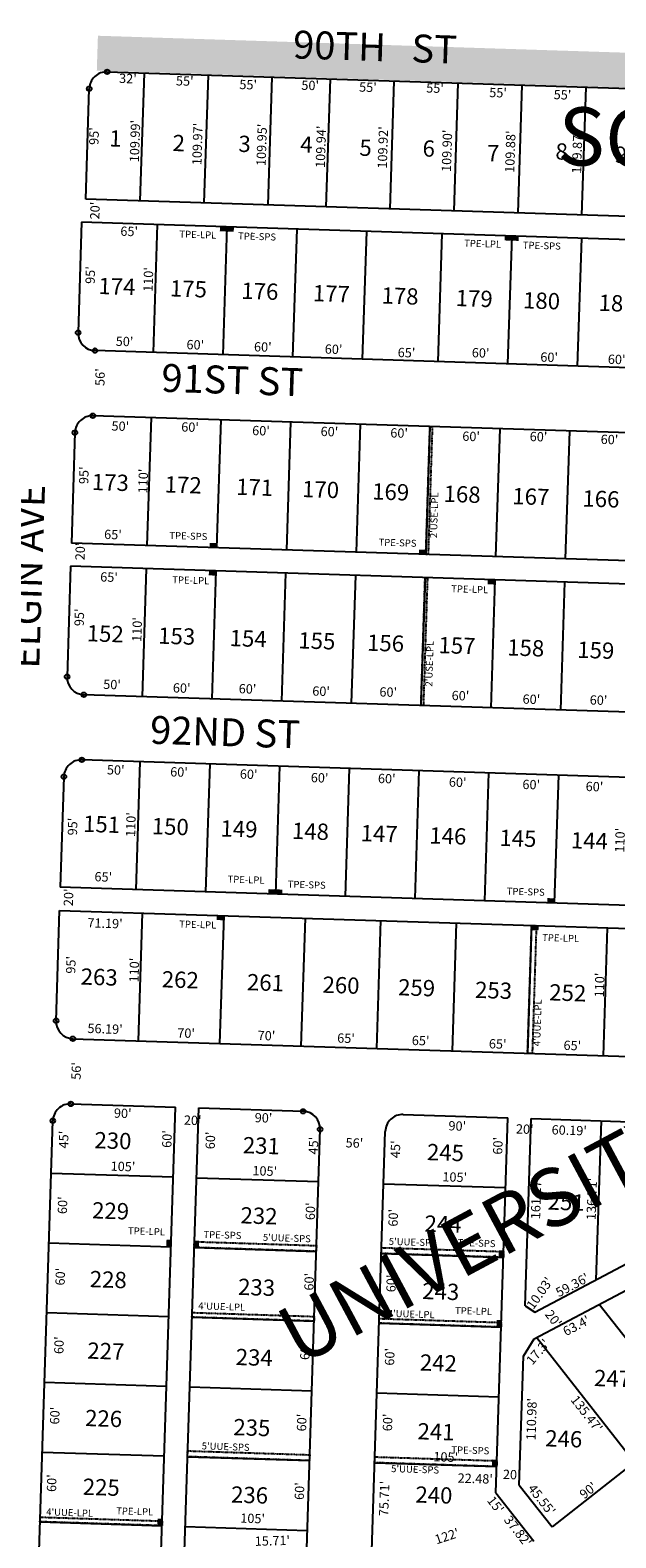
# Model space of a CAD drawing. Extents: x 936057 to 941509, y 7247061 to 7252553.
# Drawn here: x 938954 to 939458, y 7248485 to 7249782 of the extents above; entities that cross this region are included whole.
import ezdxf
from ezdxf.enums import TextEntityAlignment as Align

# ---------------------------------------------------------------- set-up
doc = ezdxf.new("R2010")
doc.units = 0
doc.linetypes.add('DASHDOT', pattern=[1, 0.5, -0.25, 0, -0.25])
for name, color, linetype in [('10', 7, 'CONTINUOUS'), ('11', 7, 'CONTINUOUS'), ('15', 7, 'CONTINUOUS'), ('19', 7, 'CONTINUOUS'), ('21', 7, 'CONTINUOUS'), ('22', 7, 'CONTINUOUS'), ('6', 7, 'CONTINUOUS'), ('7', 7, 'CONTINUOUS'), ('8', 7, 'CONTINUOUS')]:
    doc.layers.add(name, color=color, linetype=linetype)
doc.styles.add('ROMANC', font='ROMANC', dxfattribs={"height": 0.2})
doc.styles.add('ROMANS', font='ROMANS', dxfattribs={"height": 0.2})
doc.styles.add('txt', font='TXT', dxfattribs={"height": 0.2})

msp = doc.modelspace()

# ---------------------------------------------------------------- linework, layer by layer
at = {"layer": '21', "color": 7, "linetype": 'DASHDOT'}
for points in [[(939298.273, 7249440.738), (939300.272, 7249440.675), (939296.745, 7249330.732), (939294.746, 7249330.795)], [(939294.104, 7249310.806), (939296.103, 7249310.742), (939292.575, 7249200.798), (939290.576, 7249200.863)], [(939385.747, 7249011.717), (939389.745, 7249011.59), (939386.217, 7248901.646), (939382.219, 7248901.774)], [(939095.691, 7248739.881), (939200.637, 7248736.513), (939200.477, 7248731.515), (939095.531, 7248734.883)], [(939256.608, 7248734.717), (939361.555, 7248731.349), (939361.394, 7248726.352), (939256.448, 7248729.72)], [(939093.606, 7248674.914), (939093.735, 7248678.912), (939198.681, 7248675.544), (939198.553, 7248671.546)], [(939254.523, 7248669.75), (939254.652, 7248673.748), (939359.598, 7248670.38), (939359.47, 7248666.383)], [(939089.918, 7248559.973), (939194.864, 7248556.606), (939194.704, 7248551.608), (939089.758, 7248554.976)], [(939250.835, 7248554.81), (939355.782, 7248551.442), (939355.621, 7248546.445), (939250.675, 7248549.812)], [(938962.898, 7248499.016), (938963.026, 7248503.014), (939067.972, 7248499.646), (939067.844, 7248495.648)]]:
    msp.add_lwpolyline(points, close=True, dxfattribs=at)
for points in [[(940136.404, 7249740.724), (940135.442, 7249710.739), (939012.742, 7249776.78), (939011.78, 7249746.795)], [(939123.69, 7249612.427), (939117.693, 7249612.619), (939123.561, 7249608.429), (939117.564, 7249608.621)], [(939129.687, 7249612.234), (939123.69, 7249612.427), (939129.558, 7249608.236), (939123.561, 7249608.429)], [(939368.564, 7249604.569), (939362.567, 7249604.761), (939368.435, 7249600.571), (939362.439, 7249600.763)], [(939374.561, 7249604.376), (939368.564, 7249604.569), (939374.432, 7249600.378), (939368.435, 7249600.571)], [(939114.966, 7249340.566), (939108.969, 7249340.759), (939114.838, 7249336.568), (939108.841, 7249336.761)], [(939294.874, 7249334.793), (939288.877, 7249334.986), (939294.746, 7249330.795), (939288.749, 7249330.988)], [(939114.196, 7249316.579), (939108.199, 7249316.771), (939114.068, 7249312.581), (939108.072, 7249312.773)], [(939354.073, 7249308.881), (939348.076, 7249309.074), (939353.945, 7249304.883), (939347.948, 7249305.076)], [(939165.442, 7249042.794), (939159.445, 7249042.986), (939165.314, 7249038.796), (939159.317, 7249038.988)], [(939171.439, 7249042.601), (939165.442, 7249042.794), (939171.311, 7249038.603), (939165.314, 7249038.796)], [(939405.318, 7249035.097), (939399.322, 7249035.289), (939405.191, 7249031.099), (939399.194, 7249031.291)], [(939120.883, 7249020.217), (939114.886, 7249020.409), (939120.754, 7249016.219), (939114.758, 7249016.411)], [(939391.744, 7249011.525), (939385.747, 7249011.717), (939391.615, 7249007.527), (939385.618, 7249007.719)], [(939071.736, 7248741.649), (939071.543, 7248735.652), (939075.733, 7248741.522), (939075.541, 7248735.525)], [(939095.723, 7248740.88), (939095.531, 7248734.883), (939099.721, 7248740.751), (939099.529, 7248734.754)], [(939357.589, 7248732.478), (939357.396, 7248726.481), (939361.587, 7248732.349), (939361.394, 7248726.352)], [(939355.664, 7248672.508), (939355.472, 7248666.511), (939359.662, 7248672.379), (939359.47, 7248666.383)], [(939351.816, 7248552.569), (939351.623, 7248546.572), (939355.814, 7248552.442), (939355.621, 7248546.445)], [(939064.038, 7248501.774), (939063.846, 7248495.777), (939068.036, 7248501.645), (939067.844, 7248495.648)]]:
    msp.add_solid(points, dxfattribs=at)
at = {"layer": '6', "color": 7, "linetype": 'CONTINUOUS'}
for p, q in [((939020.749, 7249745.769), (939839.14, 7249719.508)), ((939002.228, 7249636.307), (939005.275, 7249731.258)), ((939864.632, 7249608.901), (939002.228, 7249636.307)), ((938998.754, 7249616.435), (938995.707, 7249521.484)), ((939867.676, 7249588.553), (938998.754, 7249616.435)), ((939835.174, 7249479.539), (939010.219, 7249506.011)), ((939651.121, 7249429.416), (939008.422, 7249450.04)), ((938992.949, 7249435.528), (938989.902, 7249340.578)), ((939662.586, 7249318.992), (938989.902, 7249340.578)), ((938989.261, 7249320.588), (938986.214, 7249225.636)), ((939661.945, 7249299.002), (938989.261, 7249320.588)), ((939546.305, 7249192.656), (939000.725, 7249210.163)), ((939544.507, 7249136.685), (938998.929, 7249154.192)), ((938983.456, 7249139.681), (938980.409, 7249044.729)), ((939524.816, 7249027.26), (938980.409, 7249044.729)), ((938976.721, 7248929.794), (938979.768, 7249024.745)), ((938979.768, 7249024.745), (939518.878, 7249007.445)), ((938991.232, 7248914.321), (939505.986, 7248897.803)), ((938989.436, 7248858.349), (939079.39, 7248855.462)), ((939063.995, 7248375.716), (939079.39, 7248855.462)), ((938959.531, 7248394.075), (938973.962, 7248843.838)), ((939083.986, 7248375.089), (939099.379, 7248854.821)), ((939099.379, 7248854.821), (939189.334, 7248851.935)), ((939275.289, 7248849.177), (939365.243, 7248846.29)), ((939354.899, 7248523.962), (939365.243, 7248846.29)), ((939380.064, 7248684.558), (939385.233, 7248845.648)), ((939385.233, 7248845.648), (939550.97, 7248840.33)), ((939445.389, 7248843.718), (939441.005, 7248707.075)), ((939192.275, 7248475.937), (939203.844, 7248836.462)), ((939248.247, 7248474.141), (939259.816, 7248834.665)), ((939388.576, 7248679.252), (939597.315, 7248790.028)), ((939387.836, 7248656.217), (939609.873, 7248774.049)), ((939654.863, 7248692.521), (939403.265, 7248494.788)), ((939380.064, 7248684.558), (939388.576, 7248679.252)), ((939378.683, 7248641.534), (939387.836, 7248656.217)), ((939375.123, 7248530.612), (939378.683, 7248641.534)), ((939354.899, 7248523.962), (939387.54, 7248482.43)), ((939375.119, 7248530.601), (939403.265, 7248494.788))]:
    msp.add_line(p, q, dxfattribs=at)
for centre, start, end in [((939020.267331, 7249730.777163), 88.1621, 178.1621), ((939010.699555, 7249521.003104), 178.1621, 268.1621), ((939007.941371, 7249435.047346), 88.1621, 178.1621), ((939001.206271, 7249225.155377), 178.1621, 268.1621), ((938998.448087, 7249139.199619), 88.1621, 178.1621), ((938991.713147, 7248929.312648), 178.1621, 268.1621), ((938988.954963, 7248843.356889), 88.1621, 178.1621), ((939188.852076, 7248836.942508), 358.1621, 88.1621), ((939274.807835, 7248834.184324), 88.1621, 178.1621)]:
    msp.add_arc(centre, 15, start, end, dxfattribs=at)
at = {"layer": '7', "color": 7, "linetype": 'CONTINUOUS'}
for p, q in [((939049.204, 7249634.815), (939052.732, 7249744.743)), ((939104.176, 7249633.051), (939107.703, 7249742.979)), ((939159.148, 7249631.287), (939162.675, 7249741.215)), ((939209.122, 7249629.683), (939212.65, 7249739.611)), ((939264.094, 7249627.92), (939267.622, 7249737.848)), ((939319.066, 7249626.155), (939322.593, 7249736.084)), ((939374.038, 7249624.391), (939377.565, 7249734.32)), ((939429.009, 7249622.628), (939432.537, 7249732.556)), ((939063.721, 7249614.351), (939060.193, 7249504.407)), ((939123.69, 7249612.427), (939120.162, 7249502.483)), ((939183.658, 7249610.502), (939180.131, 7249500.558)), ((939243.628, 7249608.578), (939240.1, 7249498.634)), ((939308.595, 7249606.493), (939305.066, 7249496.549)), ((939368.564, 7249604.569), (939365.036, 7249494.625)), ((939428.533, 7249602.645), (939425.005, 7249492.701)), ((939058.397, 7249448.436), (939054.869, 7249338.493)), ((939118.366, 7249446.511), (939114.838, 7249336.568)), ((939178.335, 7249444.587), (939174.807, 7249334.644)), ((939238.304, 7249442.663), (939234.776, 7249332.72)), ((939298.273, 7249440.738), (939294.746, 7249330.795)), ((939358.243, 7249438.814), (939354.714, 7249328.871)), ((939418.211, 7249436.89), (939414.684, 7249326.947)), ((939054.228, 7249318.503), (939050.699, 7249208.56)), ((939114.196, 7249316.579), (939110.669, 7249206.636)), ((939174.166, 7249314.654), (939170.638, 7249204.711)), ((939234.135, 7249312.73), (939230.607, 7249202.787)), ((939294.104, 7249310.806), (939290.576, 7249200.863)), ((939354.073, 7249308.881), (939350.545, 7249198.938)), ((939414.042, 7249306.957), (939410.514, 7249197.014)), ((939048.904, 7249152.588), (939045.375, 7249042.645)), ((939108.872, 7249150.664), (939105.345, 7249040.72)), ((939168.842, 7249148.74), (939165.314, 7249038.796)), ((939228.811, 7249146.816), (939225.283, 7249036.872)), ((939288.78, 7249144.891), (939285.252, 7249034.947)), ((939348.749, 7249142.967), (939345.221, 7249033.023)), ((939408.718, 7249141.043), (939405.191, 7249031.099)), ((939050.919, 7249022.462), (939047.391, 7248912.518)), ((939120.883, 7249020.217), (939117.355, 7248910.274)), ((939190.847, 7249017.972), (939187.319, 7248908.028)), ((939255.813, 7249015.887), (939252.286, 7248905.943)), ((939320.78, 7249013.802), (939317.252, 7248903.859)), ((939385.747, 7249011.717), (939382.219, 7248901.774)), ((939450.713, 7249009.633), (939447.186, 7248899.689)), ((938972.52, 7248798.861), (939077.465, 7248795.494)), ((939097.455, 7248794.853), (939202.402, 7248791.485)), ((939258.372, 7248789.688), (939363.319, 7248786.321)), ((938970.595, 7248738.892), (939075.541, 7248735.525)), ((939095.531, 7248734.883), (939200.477, 7248731.515)), ((939256.448, 7248729.72), (939361.394, 7248726.352)), ((938968.671, 7248678.923), (939073.617, 7248675.555)), ((939093.606, 7248674.914), (939198.553, 7248671.546)), ((939521.198, 7248587.479), (939443.83, 7248685.933)), ((939254.523, 7248669.75), (939359.47, 7248666.383)), ((939474.022, 7248550.406), (939389.977, 7248657.354)), ((938966.747, 7248618.954), (939071.692, 7248615.586)), ((939091.682, 7248614.944), (939196.629, 7248611.578)), ((939252.599, 7248609.781), (939357.546, 7248606.414)), ((938964.823, 7248558.984), (939069.768, 7248555.617)), ((939089.758, 7248554.976), (939194.704, 7248551.608)), ((939250.675, 7248549.812), (939355.621, 7248546.445)), ((938962.898, 7248499.016), (939067.844, 7248495.648)), ((939087.834, 7248495.006), (939192.78, 7248491.639))]:
    msp.add_line(p, q, dxfattribs=at)
at = {"layer": '8', "color": 7, "linetype": 'CONTINUOUS'}
for centre in [(939020.748409, 7249745.769446), (939005.275047, 7249731.258241), (938995.707271, 7249521.484183), (939010.218476, 7249506.010821), (939008.42245, 7249450.039629), (938992.949088, 7249435.528424), (938986.213987, 7249225.636456), (939000.725192, 7249210.163094), (938998.929166, 7249154.191902), (938983.455804, 7249139.680698), (938976.720864, 7248929.793726), (938991.232069, 7248914.320364), (938989.436042, 7248858.349173), (938973.96268, 7248843.837968), (939189.333155, 7248851.934792), (939203.84436, 7248836.46143)]:
    msp.add_circle(centre, 2, dxfattribs=at)

# ---------------------------------------------------------------- texts
at = {"layer": '10', "color": 134, "linetype": 'CONTINUOUS', "style": 'ROMANS'}
for s, p in [('1', (939027.738303, 7249686.653575)), ('2', (939082.235403, 7249682.708449)), ('3', (939138.822403, 7249681.990449)), ('4', (939192.017403, 7249681.382449)), ('5', (939242.897394, 7249678.650872)), ('6', (939297.202234, 7249678.00693)), ('7', (939352.554403, 7249674.034449)), ('8', (939411.474403, 7249675.438449)), ('9', (939462.336403, 7249672.707449))]:
    msp.add_text(s, height=13.999, rotation=358.1621, dxfattribs=at).set_placement(p, align=Align.MIDDLE)
for s, p in [('174', (939013.482576, 7249568.757055)), ('175', (939074.931576, 7249566.686055)), ('176', (939136.379576, 7249564.616055)), ('177', (939197.828576, 7249562.544055)), ('178', (939256.914576, 7249560.553055)), ('179', (939320.726576, 7249558.402055)), ('180', (939378.627576, 7249556.450055)), ('181', (939443.622576, 7249554.260055)), ('173', (939007.804576, 7249400.240055)), ('172', (939070.434576, 7249398.128055)), ('171', (939131.882576, 7249396.057055)), ('170', (939188.605576, 7249394.145055)), ('169', (939248.872576, 7249392.114055)), ('168', (939310.319576, 7249390.044055)), ('167', (939369.405576, 7249388.051055)), ('166', (939429.672576, 7249386.021055)), ('152', (939003.418576, 7249270.156055)), ('153', (939064.868576, 7249268.084055)), ('154', (939126.316576, 7249266.012055)), ('155', (939185.401576, 7249264.021055)), ('156', (939244.487576, 7249262.030055)), ('157', (939305.936576, 7249259.959055)), ('158', (939365.020576, 7249257.966055)), ('159', (939425.287576, 7249255.936055)), ('151', (939000.264576, 7249106.287055)), ('150', (939059.348576, 7249104.296055)), ('149', (939118.432576, 7249102.304055)), ('148', (939179.882576, 7249100.233055)), ('147', (939238.967576, 7249098.241055)), ('146', (939298.052576, 7249096.251055)), ('145', (939358.319576, 7249094.218055)), ('144', (939419.767576, 7249092.148055)), ('263', (938998.202576, 7248974.942055)), ('262', (939067.923576, 7248972.592055)), ('261', (939141.188576, 7248970.122055)), ('260', (939206.181576, 7248967.931055)), ('259', (939271.176576, 7248965.741055)), ('253', (939337.350576, 7248963.510055)), ('252', (939401.163576, 7248961.359055)), ('230', (939010.023576, 7248834.247055)), ('231', (939137.647576, 7248829.945055)), ('245', (939295.974576, 7248824.016055)), ('251', (939399.831576, 7248781.446055)), ('229', (939007.989576, 7248773.935055)), ('232', (939135.614576, 7248769.633055)), ('244', (939293.901576, 7248762.522055)), ('228', (939005.997576, 7248714.805055)), ('233', (939133.542576, 7248708.138055)), ('243', (939291.948576, 7248704.574055)), ('227', (939003.924576, 7248653.311055)), ('234', (939131.508576, 7248647.827055)), ('242', (939289.875576, 7248643.081055)), ('247', (939439.674576, 7248629.743055)), ('226', (939001.971576, 7248595.364055)), ('235', (939129.476576, 7248587.515055)), ('241', (939287.883576, 7248583.951055)), ('246', (939397.702576, 7248577.881055)), ('225', (938999.978576, 7248536.234055)), ('236', (939127.522576, 7248529.568055)), ('240', (939286.049576, 7248529.552055))]:
    msp.add_text(s, height=13.999, rotation=358.069547, dxfattribs=at).set_placement(p, align=Align.TOP_LEFT)
at = {"layer": '11', "color": 7, "linetype": 'CONTINUOUS', "style": 'ROMANS'}
for s, rotation, p in [("32'", 358.1621, (939038.506486, 7249738.951615)), ("55'", 358.1621, (939087.412486, 7249736.849615)), ("55'", 358.1621, (939141.940486, 7249733.682615)), ("50'", 358.1621, (939195.262486, 7249733.074615)), ("55'", 358.1621, (939244.901486, 7249731.478615)), ("55'", 358.1621, (939302.619486, 7249730.724615)), ("55'", 358.1621, (939356.839486, 7249726.787615)), ("55'", 358.1621, (939412.259486, 7249725.009615)), ("109.99'", 88.1621, (939045.642535, 7249686.158255)), ("109.97'", 88.1621, (939099.342535, 7249683.656255)), ("109.95'", 88.1621, (939154.609535, 7249682.946255)), ("109.94'", 88.1621, (939205.505535, 7249681.313255)), ("109.92'", 88.1621, (939258.829535, 7249680.699255)), ("95'", 88.1621, (939010.447385, 7249690.475486)), ("109.90'", 88.1621, (939313.955535, 7249677.833255)), ("109.88'", 88.1621, (939368.407535, 7249677.086255)), ("109.87'", 88.1621, (939425.867535, 7249676.439255)), ("20'", 88.1621, (939011.233385, 7249626.430486)), ("65'", 358.1621, (939039.601486, 7249607.521615)), ("95'", 88.1621, (939007.232385, 7249570.972486)), ("110'", 88.1621, (939057.102672, 7249567.180429)), ("50'", 358.1621, (939035.628486, 7249512.902615)), ("60'", 358.1621, (939096.467486, 7249510.011615)), ("60'", 358.1621, (939154.526486, 7249508.148615)), ("60'", 358.1621, (939215.393486, 7249506.195615)), ("65'", 358.1621, (939278.105486, 7249503.244615)), ("60'", 358.1621, (939341.843486, 7249503.076615)), ("60'", 358.1621, (939400.778486, 7249499.307615)), ("60'", 358.1621, (939458.837486, 7249497.445615)), ("56'", 88.1621, (939015.578385, 7249483.224486)), ("50'", 358.1621, (939031.988486, 7249440.030615)), ("60'", 358.1621, (939091.952486, 7249439.218615)), ("60'", 358.1621, (939152.955486, 7249436.149615)), ("60'", 358.1621, (939211.810486, 7249435.372615)), ("60'", 358.1621, (939271.759486, 7249434.144615)), ("60'", 358.1621, (939333.672486, 7249431.253615)), ("60'", 358.1621, (939391.639486, 7249430.993615)), ("60'", 358.1621, (939452.664486, 7249428.584615)), ("95'", 88.1621, (939001.708385, 7249398.829486)), ("110'", 88.1621, (939052.653672, 7249393.891429)), ("65'", 358.1621, (939025.665486, 7249346.847615)), ("20'", 88.1621, (938998.496385, 7249333.339486)), ("65'", 358.1621, (939022.269486, 7249310.268615)), ("95'", 88.1621, (938997.788385, 7249276.663486)), ("110'", 88.1621, (939047.444672, 7249266.208429)), ("50'", 358.1621, (939024.861486, 7249217.910615)), ("60'", 358.1621, (939084.754486, 7249214.877615)), ("60'", 358.1621, (939141.387486, 7249214.171615)), ("60'", 358.1621, (939204.646486, 7249212.141615)), ("60'", 358.1621, (939262.391486, 7249211.400615)), ("60'", 358.1621, (939324.504486, 7249208.295615)), ("60'", 358.1621, (939385.505486, 7249205.227615)), ("60'", 358.1621, (939443.250486, 7249204.485615)), ("50'", 358.1621, (939028.057486, 7249144.433615)), ("60'", 358.1621, (939082.437486, 7249142.688615)), ("60'", 358.1621, (939142.364486, 7249140.765615)), ("60'", 358.1621, (939203.368486, 7249137.696615)), ("60'", 358.1621, (939261.113486, 7249136.954615)), ("60'", 358.1621, (939322.115486, 7249133.885615)), ("60'", 358.1621, (939385.373486, 7249131.856615)), ("60'", 358.1621, (939439.753486, 7249130.111615)), ("95'", 88.1621, (938992.015385, 7249096.746486)), ("110'", 88.1621, (939042.063672, 7249098.507429)), ("110'", 88.1621, (939462.674672, 7249085.010429)), ("65'", 358.1621, (939017.331486, 7249052.503615)), ("20'", 88.1621, (938988.488385, 7249035.906486)), ("71.19'", 358.1621, (939018.841313, 7249012.583752)), ("95'", 88.1621, (938990.515385, 7248977.871486)), ("110'", 88.1621, (939044.998672, 7248973.352429)), ("110'", 88.1621, (939445.190672, 7248960.511429)), ("56.19'", 358.1621, (939018.881313, 7248921.823752)), ("70'", 358.1621, (939088.557486, 7248918.174615)), ("70'", 358.1621, (939157.670486, 7248915.957615)), ("65'", 358.1621, (939226.076486, 7248913.762615)), ("65'", 358.1621, (939290.252486, 7248911.702615)), ("65'", 358.1621, (939356.522486, 7248908.869615)), ("65'", 358.1621, (939420.719486, 7248907.515615)), ("56'", 88.1621, (938995.130385, 7248886.610486)), ("90'", 358.1621, (939034.063486, 7248849.206615)), ("20'", 358.1621, (939094.242486, 7248843.179615)), ("90'", 358.1621, (939155.139486, 7248845.321615)), ("90'", 358.1621, (939321.773486, 7248838.313615)), ("45'", 88.1621, (938984.319385, 7248827.615486)), ("60'", 88.1621, (939073.160385, 7248828.087486)), ("60'", 88.1621, (939110.477385, 7248826.889486)), ("20'", 358.1621, (939379.797486, 7248835.621615)), ("45'", 88.1621, (939199.158385, 7248822.383486)), ("56'", 358.1621, (939233.309486, 7248823.707615)), ("45'", 88.1621, (939269.620385, 7248819.290486)), ("60'", 88.1621, (939357.712385, 7248822.280486)), ("105'", 358.1621, (939034.289429, 7248803.508328)), ("105'", 358.1621, (939156.194429, 7248799.597328)), ("105'", 358.1621, (939319.564429, 7248794.354328)), ("161.17'", 88.1621, (939390.602535, 7248777.321255)), ("136.71'", 88.1621, (939438.431535, 7248776.617255)), ("60'", 88.1621, (938983.337385, 7248771.155486)), ("60'", 88.1621, (939196.517385, 7248765.977486)), ("60'", 88.1621, (939267.729385, 7248760.368486)), ("60'", 88.1621, (938981.367385, 7248709.743486)), ("60'", 88.1621, (939195.403385, 7248705.367486)), ("60'", 88.1621, (939265.919385, 7248703.936486)), ("60'", 88.1621, (938980.305385, 7248650.794486)), ("60'", 88.1621, (939191.826385, 7248645.668486)), ("60'", 88.1621, (939264.725385, 7248640.837486)), ("60'", 88.1621, (938976.702385, 7248590.265486)), ("110.98'", 88.1621, (939386.695535, 7248587.205255)), ("60'", 88.1621, (939189.026385, 7248584.282486)), ("60'", 88.1621, (939262.913385, 7248584.404486)), ("105'", 358.1621, (939311.841429, 7248553.685328)), ("60'", 88.1621, (938974.008385, 7248532.199486)), ("60'", 88.1621, (939187.136385, 7248525.360486)), ("75.71'", 88.1621, (939259.984248, 7248518.965313)), ("22.48'", 358.1621, (939337.219313, 7248535.152752)), ("20'", 358.1621, (939368.604486, 7248538.571615)), ("105'", 358.1621, (939145.777429, 7248500.860328))]:
    msp.add_text(s, height=8, rotation=rotation, dxfattribs=at).set_placement(p, align=Align.MIDDLE)
for s, rotation, p in [("60.19'", 358.069819, (939417.958896, 7248831.62747)), ("59.36'", 27.861353, (939422.557101, 7248699.016627)), ("20'", 308.069606, (939401.309899, 7248671.288482)), ("90'", 38.069344, (939436.832545, 7248522.809865)), ("45.55'", 308.070267, (939391.289513, 7248515.554486))]:
    msp.add_text(s, height=8, rotation=rotation, dxfattribs=at).set_placement(p, align=Align.CENTER)
for s, rotation, p in [("10.03'", 54.74605, (939383.898593, 7248683.219806)), ("15.71'", 1.577892, (939147.606856, 7248482.256483))]:
    msp.add_text(s, height=8, rotation=rotation, dxfattribs=at).set_placement(p, align=Align.MIDDLE_LEFT)
for s, rotation, p in [("63.4'", 27.861478, (939422.290075, 7248671.171967)), ("17.3'", 49.675056, (939388.156468, 7248647.668422)), ("135.47'", 308.070039, (939436.288004, 7248594.330398)), ("15'", 308.070014, (939357.840014, 7248516.097514)), ("122'", 18.075689, (939311.599798, 7248490.424051)), ("37.82'", 308.070014, (939377.024501, 7248493.47742))]:
    msp.add_text(s, height=8, rotation=rotation, dxfattribs=at).set_placement(p, align=Align.TOP_CENTER)
at = {"layer": '15', "color": 30, "linetype": 'CONTINUOUS', "style": 'ROMANC'}
for s, rotation, p in [('SOUTH', 358.1621, (939523.522143, 7249680.685951)), ('UNIVERSITY PINES', 28.1621, (939436.244344, 7248787.685569))]:
    msp.add_text(s, height=50, rotation=rotation, dxfattribs=at).set_placement(p, align=Align.MIDDLE)
at = {"layer": '19', "color": 1, "linetype": 'CONTINUOUS', "style": 'ROMANC'}
for s, rotation, p in [('90TH   ST', 358.1621, (939251.001106, 7249763.953006)), ('91ST ST', 358.1621, (939128.241569, 7249477.650763)), ('ELGIN AVE', 88.1621, (938955.870791, 7249311.708954)), ('92ND ST', 358.1621, (939122.076437, 7249174.879161))]:
    msp.add_text(s, height=24, rotation=rotation, dxfattribs=at).set_placement(p, align=Align.MIDDLE)
at = {"layer": '22', "color": 3, "linetype": 'CONTINUOUS', "style": 'txt'}
for s, rotation, p in [('TPE-LPL', 358.1621, (939098.674567, 7249605.057948)), ('TPE-SPS', 358.1621, (939149.584276, 7249603.424763)), ('TPE-LPL', 358.1621, (939343.548567, 7249597.199948)), ('TPE-SPS', 358.1621, (939394.458276, 7249595.566763)), ("2'USE-LPL", 88.1621, (939302.693652, 7249364.427392)), ('TPE-SPS', 358.1621, (939090.469276, 7249345.839763)), ('TPE-SPS', 358.1621, (939270.377276, 7249340.066763)), ('TPE-LPL', 358.1621, (939092.567567, 7249307.814948)), ('TPE-LPL', 358.1621, (939332.444567, 7249300.116948)), ("2'USE-LPL", 88.1621, (939298.599652, 7249236.815392)), ('TPE-LPL', 358.1621, (939140.104567, 7249050.407948)), ('TPE-SPS', 358.1621, (939192.280276, 7249046.021763)), ('TPE-SPS', 358.1621, (939380.628276, 7249039.977763)), ('TPE-LPL', 358.1621, (939098.558567, 7249011.784948)), ('TPE-LPL', 358.1621, (939410.666567, 7249000.171948)), ("4'UUE-LPL", 88.1621, (939391.462206, 7248928.026319)), ('TPE-LPL', 358.1621, (939054.479567, 7248748.028948)), ('TPE-SPS', 358.1621, (939119.798276, 7248744.869763)), ("5'UUE-SPS", 358.1621, (939175.192101, 7248742.189163)), ("5'UUE-SPS", 358.1621, (939283.455101, 7248738.716163)), ('TPE-SPS', 358.1621, (939338.307276, 7248737.857763)), ("4'UUE-LPL", 358.1621, (939119.176319, 7248683.284794)), ("4'UUE-LPL", 358.1621, (939282.127319, 7248676.864794)), ('TPE-LPL', 358.1621, (939335.718567, 7248679.449948)), ("5'UUE-SPS", 358.1621, (939122.594101, 7248562.831163)), ('TPE-SPS', 358.1621, (939332.986276, 7248559.707763)), ("5'UUE-SPS", 358.1621, (939285.520101, 7248543.311163)), ("4'UUE-LPL", 358.1621, (938988.403319, 7248506.113794)), ('TPE-LPL', 358.1621, (939044.338567, 7248507.159948))]:
    msp.add_text(s, height=6, rotation=rotation, dxfattribs=at).set_placement(p, align=Align.MIDDLE)

doc.saveas('drawing.dxf')
